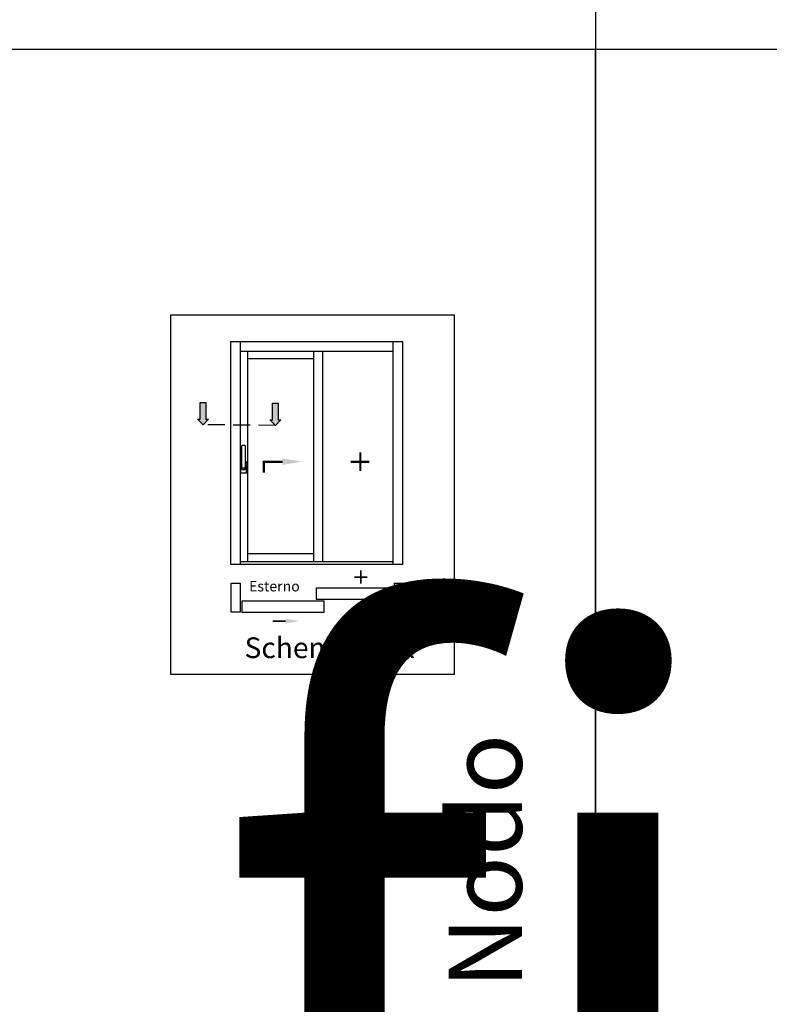
# Model space of a CAD drawing. Units: millimetres. Extents: x -448 to 125600, y -2261 to 550.
# Drawn here: x 836 to 977, y -128 to 58 of the extents above; entities that cross this region are included whole.
import ezdxf

# ---------------------------------------------------------------- set-up
doc = ezdxf.new("R2010")
doc.units = ezdxf.units.MM
doc.linetypes.add('NASCOSTA2', pattern=[4.7625, 3.175, -1.5875])
doc.layers.get('0').update_dxf_attribs({"color": 252})
doc.layers.add('Quote', color=252, linetype='Continuous')
doc.styles.add('ROMANS', font='ARIALN.TTF')

msp = doc.modelspace()

# ---------------------------------------------------------------- hatches: boundary and pattern name
for points in [[(871.1, -14.56), (870.04, -14.56), (870.04, -17.72), (869.52, -17.72), (870.57, -18.77), (871.62, -17.72), (871.1, -17.72)], [(884.72, -14.69), (883.67, -14.69), (883.67, -17.85), (883.14, -17.85), (884.19, -18.9), (885.24, -17.85), (884.72, -17.85)]]:
    msp.add_hatch(color=256).paths.add_polyline_path(points)

# ---------------------------------------------------------------- linework, layer by layer
at = {"linetype": 'NASCOSTA2'}
msp.add_line((884.19, -18.9), (870.8, -18.77), dxfattribs=at)
for p, q in [((877.89, -26.34), (877.89, -22.74)), ((878.03, -22.59), (878.32, -22.59)), ((878.47, -22.74), (878.47, -26.34)), ((877.67, -27.82), (877.67, -25.73)), ((877.75, -25.66), (877.89, -25.66)), ((878.47, -25.66), (878.61, -25.66)), ((878.68, -25.73), (878.68, -27.82)), ((877.78, -26.42), (877.78, -27.06)), ((877.89, -26.34), (877.85, -26.34)), ((877.89, -26.78), (877.89, -26.34)), ((877.93, -27.21), (878.43, -27.21)), ((878.32, -26.92), (878.03, -26.92)), ((878.47, -26.34), (878.47, -26.78)), ((878.5, -26.34), (878.47, -26.34)), ((878.58, -27.06), (878.58, -26.42)), ((878.61, -27.89), (877.75, -27.89))]:
    msp.add_line(p, q)
for points in [[(871.62, -17.72), (870.57, -18.77), (869.52, -17.72), (870.04, -17.72), (870.04, -14.56), (871.1, -14.56), (871.1, -17.72)], [(885.24, -17.85), (884.19, -18.9), (883.14, -17.85), (883.67, -17.85), (883.67, -14.69), (884.72, -14.69), (884.72, -17.85)], [(875.84, -48.62), (877.53, -48.62), (877.53, -54.09), (875.84, -54.09)], [(891.85, -51.61), (906.65, -51.61), (906.65, -49.55), (891.85, -49.55)], [(906.65, -48.62), (908.34, -48.62), (908.34, -54.09), (906.65, -54.09)], [(877.87, -54.09), (893.39, -54.09), (893.39, -52.02), (877.87, -52.02)]]:
    msp.add_lwpolyline(points, close=True)
for points, const_width in [([(900.19, -27.47), (900.19, -23.94)], 0.415), ([(898.39, -25.75), (901.92, -25.75)], 0.415), ([(900.31, -48.7), (900.31, -46.22)], 0.29), ([(899.05, -47.49), (901.53, -47.49)], 0.29), ([(886.16, -55.79), (883.69, -55.79)], 0.29)]:
    msp.add_lwpolyline(points, dxfattribs=dict(const_width=const_width))
at = {"transparency": 33554687, "const_width": 0.415}
msp.add_lwpolyline([(885.56, -25.75), (882.03, -25.75), (882.03, -27.77)], dxfattribs=at)
at = {"extrusion": (0, 0, -1)}
for centre, major_axis, start_param, end_param in [((878.03, -22.74), (-0.102, 0.102), -0.785398, 0.785398), ((878.32, -22.74), (-0.102, -0.102), 2.356194, 3.926991), ((877.75, -25.73), (-0.051, 0.051), -0.785398, 0.785398), ((878.61, -25.73), (-0.051, -0.051), 2.356194, 3.926991), ((877.75, -27.82), (-0.051, -0.051), 5.497787, 7.068583), ((877.85, -26.42), (-0.051, 0.051), -0.785398, 0.785398), ((877.93, -27.06), (-0.102, 0.102), 3.926991, 5.497787), ((877.88, -26.39), (-0.0355, -0.0355), 5.936, 6.950197), ((877.53, -26.89), (-0.263, -0.263), 3.936534, 4.540883), ((878.03, -26.78), (-0.102, -0.102), 5.497787, 7.068583), ((878.32, -26.78), (-0.102, 0.102), 2.356194, 3.926991), ((878.43, -27.06), (-0.102, -0.102), 3.926991, 5.497787), ((878.83, -26.89), (-0.263, -0.263), 0.171506, 0.775855), ((878.5, -26.42), (-0.051, 0.051), 0.785398, 2.356194), ((878.48, -26.39), (-0.0355, 0.0355), 2.474581, 3.488778), ((878.61, -27.82), (-0.051, -0.051), 3.926991, 5.497787)]:
    msp.add_ellipse(centre, major_axis=major_axis, ratio=1, start_param=start_param, end_param=end_param, dxfattribs=at)
for points in [[(885.5, -25.1), (885.5, -26.34), (889.23, -25.72)], [(886.12, -55.33), (886.12, -56.2), (888.73, -55.77)]]:
    msp.add_solid(points)
at = {"layer": 'DEFPOINTS'}
for points in [[(585.08, 52.02), (944.53, 52.02), (944.53, -359.18), (585.08, -359.18)], [(944.53, 52.02), (1303.97, 52.02), (1303.97, -359.18), (944.53, -359.18)], [(864.49, 1.94), (917.89, 1.94), (917.89, -65.83), (864.49, -65.83)]]:
    msp.add_lwpolyline(points, close=True, dxfattribs=at)
at = {"layer": 'Quote'}
for p, q in [((944.53, 111.99), (944.53, -770.39)), ((-447.54, 52.02), (4000.09, 52.02)), ((875.71, -3.11), (875.71, -45.03)), ((908.21, -3.11), (875.71, -3.11)), ((877.57, -3.11), (877.57, -45.03)), ((906.36, -45.03), (906.36, -3.11)), ((908.21, -45.03), (908.21, -3.11)), ((906.36, -4.97), (877.57, -4.97)), ((878.96, -4.97), (878.96, -44.51)), ((891.4, -4.97), (891.4, -44.51)), ((893.06, -4.97), (893.06, -44.51)), ((891.4, -6.36), (878.96, -6.36)), ((875.71, -45.03), (908.21, -45.03))]:
    msp.add_line(p, q, dxfattribs=at)
at = {"layer": 'Quote', "transparency": 33554687}
for p, q in [((877.57, -44.51), (906.36, -44.51)), ((891.4, -43.12), (878.96, -43.12))]:
    msp.add_line(p, q, dxfattribs=at)

# ---------------------------------------------------------------- texts
at = {"attachment_point": 1, "style": 'ROMANS'}
for s, width, insert, char_height in [('Esterno', 4.3703, (879.24, -48.22), 1.95), ('Interno', 4.3703, (897.42, -54.61), 1.95), ('Schema A-Sx', 35.596, (878.38, -58.84), 3.9)]:
    msp.add_mtext_dynamic_manual_height_columns(s, width=width, gutter_width=9.75, heights=[0], dxfattribs=dict(at, insert=insert, char_height=char_height))
at = {"layer": 'Quote', "attachment_point": 1, "style": 'ROMANS'}
for s, width, gutter_width, insert, char_height in [('\\A1;\\pi1030.64209;{\\C32;\\c2648525;SISTEMA HS-MAGIS40 (doppio vetro)\\P\\pi48.69163;Soluzione telaio per posa a filo interno della muratura con cartongesso }', 4439.472, 105.91, (-445.21, 547.97), 121.6392), ('\\pi31.57197;Alzante Scorrevole ad 1 anta \\P\\pi24.77465;scorrevole sinistra e vetro fisso \\P\\pi83.37446;laterale destro', 265.2207, 12, (-66.37, -108.21), 13.7827)]:
    msp.add_mtext_dynamic_manual_height_columns(s, width=width, gutter_width=gutter_width, heights=[0], dxfattribs=dict(at, insert=insert, char_height=char_height))
at = {"layer": 'Quote', "insert": (916.86, -721.85), "char_height": 13.7827, "attachment_point": 1, "rotation": 90, "style": 'ROMANS'}
msp.add_mtext_dynamic_manual_height_columns('\\pi43.30039;Nodo Apribile Laterale Dx', width=265.2207, gutter_width=12, heights=[0], dxfattribs=at)

doc.saveas('drawing.dxf')
